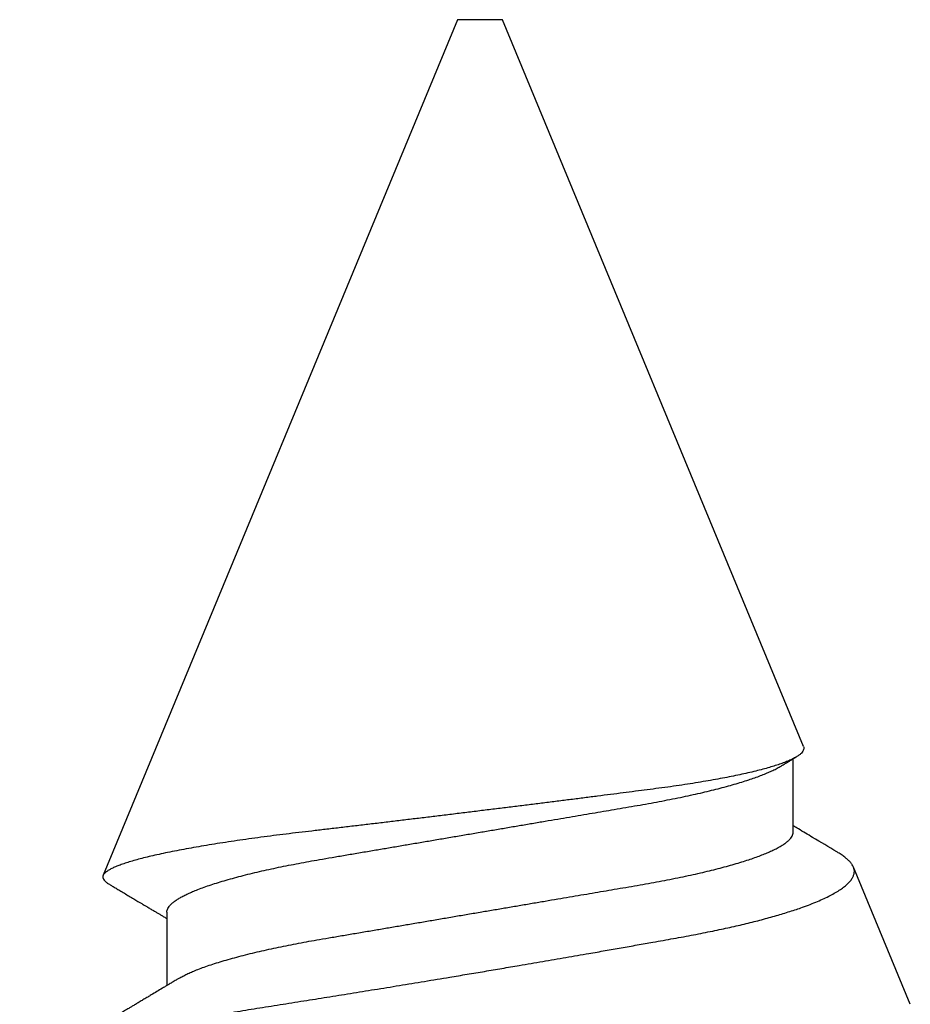
# Model space of a CAD drawing. Units: inches. Extents: x 0 to 10.7, y 0 to 12.4.
# Drawn here: x 5.9 to 6.1, y 6.9 to 7.1 of the extents above; entities that cross this region are included whole.
import ezdxf

# ---------------------------------------------------------------- set-up
doc = ezdxf.new("R2010")
doc.units = ezdxf.units.IN
doc.header["$MEASUREMENT"] = 0
doc.layers.add('Arcadia-Profile', color=5, linetype='Continuous')

# ---------------------------------------------------------------- blocks, each defined once
blk = doc.blocks.new('*U9')
at = {"layer": 'Arcadia-Profile'}
for p, q in [((0.5, 0.005), (0.30993, 0.08373)), ((0.30175, 0.06957), (0.28544, 0.06957)), ((0.5, 0), (0.5, 0.005)), ((0.5, -0.005), (0.5, 0)), ((0.33857, -0.07186), (0.5, -0.005)), ((0.3195, -0.06957), (0.33581, -0.06957)), ((0.28128, -0.0956), (0.31176, -0.08297))]:
    blk.add_line(p, q, dxfattribs=at)
for points, knots in [([(0.2651, 0.10229), (0.26518, 0.10226), (0.26539, 0.10217), (0.26574, 0.10194), (0.26615, 0.10158), (0.26657, 0.10114), (0.26698, 0.10061), (0.26739, 0.10002), (0.26781, 0.09934), (0.26823, 0.09858), (0.26866, 0.09773), (0.2691, 0.0968), (0.26954, 0.09578), (0.26999, 0.09467), (0.27044, 0.09347), (0.2709, 0.09218), (0.27136, 0.09081), (0.27182, 0.0894), (0.27226, 0.08796), (0.27269, 0.08649), (0.27312, 0.08496), (0.27356, 0.08335), (0.27399, 0.08168), (0.27443, 0.07994), (0.27487, 0.07812), (0.27531, 0.07622), (0.27576, 0.07427), (0.2762, 0.07225), (0.27664, 0.07016), (0.27708, 0.06805), (0.27751, 0.0659), (0.27793, 0.06373), (0.27835, 0.06151), (0.27876, 0.05923), (0.27917, 0.05691), (0.27958, 0.05452), (0.27999, 0.05208), (0.2804, 0.04957), (0.2808, 0.04703), (0.28121, 0.04443), (0.28162, 0.0418), (0.28204, 0.03918), (0.28245, 0.03658), (0.28286, 0.03401), (0.28328, 0.0314), (0.2837, 0.02877), (0.28413, 0.02612), (0.28457, 0.02342), (0.28501, 0.02069), (0.28546, 0.01793), (0.28592, 0.01515), (0.28638, 0.01235), (0.28684, 0.00954), (0.28737, 0.00638), (0.28795, 0.00286), (0.2886, -0.00101), (0.28926, -0.00487), (0.28984, -0.00832), (0.29035, -0.01134), (0.2908, -0.01393), (0.29124, -0.01652), (0.29169, -0.01909), (0.29213, -0.02165), (0.29264, -0.02457), (0.29321, -0.02783), (0.29384, -0.03141), (0.29446, -0.03494), (0.29501, -0.03804), (0.29549, -0.04071), (0.2959, -0.04299), (0.2963, -0.04523), (0.29671, -0.04743), (0.29713, -0.04959), (0.29755, -0.05166), (0.29796, -0.05363), (0.29837, -0.05552), (0.29879, -0.05736), (0.29921, -0.05915), (0.29964, -0.06089), (0.30008, -0.06259), (0.30053, -0.06424), (0.30098, -0.06585), (0.30144, -0.06739), (0.3019, -0.06887), (0.30236, -0.07029), (0.30289, -0.07181), (0.30348, -0.07339), (0.30413, -0.075), (0.30478, -0.07647), (0.30544, -0.07782), (0.3061, -0.07902), (0.30677, -0.08009), (0.30744, -0.081), (0.30809, -0.08175), (0.30873, -0.08233), (0.30935, -0.08276), (0.30996, -0.08304), (0.31057, -0.08318), (0.31117, -0.08317), (0.31157, -0.08304), (0.31176, -0.08297)], [0, 0, 0, 0, 0.005787, 0.016221, 0.026657, 0.03709, 0.046944, 0.0568, 0.066654, 0.076582, 0.086513, 0.096442, 0.106607, 0.116774, 0.12694, 0.137187, 0.147436, 0.157683, 0.167126, 0.176571, 0.186013, 0.195522, 0.205032, 0.21454, 0.224254, 0.23397, 0.243683, 0.253468, 0.263255, 0.27304, 0.282507, 0.291976, 0.301443, 0.310976, 0.320511, 0.330044, 0.339789, 0.349536, 0.359281, 0.369102, 0.378926, 0.388748, 0.398022, 0.407297, 0.416571, 0.425915, 0.435262, 0.444606, 0.454176, 0.463747, 0.473316, 0.482963, 0.492612, 0.502259, 0.515537, 0.528815, 0.542184, 0.555554, 0.564659, 0.573766, 0.582872, 0.592044, 0.601218, 0.61039, 0.623709, 0.637028, 0.65044, 0.663852, 0.672992, 0.682133, 0.691273, 0.700485, 0.709699, 0.718911, 0.727602, 0.736294, 0.744985, 0.753742, 0.762502, 0.77126, 0.78023, 0.789202, 0.798172, 0.807215, 0.81626, 0.825304, 0.837698, 0.850092, 0.862571, 0.875051, 0.8878, 0.900549, 0.913391, 0.926233, 0.938432, 0.950636, 0.962835, 0.975222, 0.987614, 1, 1, 1, 1]), ([(0.28704, 0.06689), (0.28692, 0.06709), (0.2867, 0.06746), (0.28642, 0.06793), (0.28619, 0.06832), (0.28598, 0.06867), (0.28573, 0.06909), (0.28544, 0.06957), (0.28513, 0.07008), (0.28469, 0.07083), (0.2841, 0.07181), (0.28345, 0.0729), (0.28288, 0.07386), (0.28239, 0.07468), (0.28189, 0.07552), (0.2814, 0.07633), (0.28096, 0.07707), (0.28063, 0.07763), (0.28036, 0.07809), (0.28011, 0.07851), (0.27983, 0.07898), (0.27955, 0.07945), (0.27927, 0.07991), (0.27901, 0.08036), (0.27875, 0.0808), (0.27849, 0.08123), (0.27826, 0.08163), (0.27805, 0.08197), (0.27788, 0.08226), (0.27771, 0.08255), (0.2775, 0.0829), (0.27724, 0.08334), (0.27695, 0.08383), (0.27663, 0.08437), (0.2763, 0.08493), (0.27596, 0.0855), (0.27563, 0.08606), (0.27533, 0.08656), (0.27509, 0.08697), (0.27489, 0.08732), (0.27468, 0.08766), (0.27443, 0.08808), (0.27414, 0.08859), (0.2738, 0.08915), (0.27347, 0.08972), (0.27314, 0.09028), (0.27283, 0.09081), (0.27254, 0.0913), (0.27229, 0.09172), (0.27209, 0.09205), (0.27192, 0.09235), (0.27174, 0.09264), (0.27153, 0.093), (0.27128, 0.09343), (0.27102, 0.09388), (0.27076, 0.09432), (0.27051, 0.09474), (0.27028, 0.09512), (0.27001, 0.09559), (0.26968, 0.09614), (0.26932, 0.09676), (0.26901, 0.09729), (0.26874, 0.09775), (0.26851, 0.09814), (0.26826, 0.09856), (0.26802, 0.09898), (0.26785, 0.09927), (0.26778, 0.09939)], [0, 0, 0, 0, 0.018805, 0.033512, 0.044258, 0.05458, 0.066026, 0.082685, 0.099072, 0.1139, 0.151326, 0.190296, 0.214445, 0.239967, 0.266094, 0.291992, 0.315562, 0.33379, 0.344386, 0.357609, 0.372649, 0.387336, 0.40155, 0.415292, 0.428561, 0.442463, 0.454753, 0.465279, 0.474042, 0.481611, 0.49238, 0.506159, 0.521842, 0.538264, 0.555427, 0.57333, 0.59145, 0.606961, 0.619616, 0.62914, 0.638705, 0.651568, 0.668097, 0.685496, 0.703476, 0.720023, 0.736992, 0.752423, 0.765253, 0.77548, 0.783719, 0.79205, 0.80305, 0.816716, 0.831142, 0.844724, 0.857464, 0.869361, 0.880414, 0.900953, 0.919714, 0.937322, 0.949952, 0.961593, 0.973598, 0.988935, 1, 1, 1, 1]), ([(0.33857, -0.07186), (0.33846, -0.0719), (0.33822, -0.07197), (0.33785, -0.07192), (0.33748, -0.07175), (0.33709, -0.07144), (0.3367, -0.07099), (0.3363, -0.07041), (0.3359, -0.06969), (0.33549, -0.06885), (0.33509, -0.06789), (0.3347, -0.06682), (0.3343, -0.06562), (0.33389, -0.0643), (0.33349, -0.06284), (0.33308, -0.06126), (0.33267, -0.05955), (0.33227, -0.05774), (0.33188, -0.05585), (0.3315, -0.05387), (0.33112, -0.05179), (0.33074, -0.04959), (0.33036, -0.04729), (0.32999, -0.04487), (0.32962, -0.04235), (0.32927, -0.03978), (0.32893, -0.03717), (0.32859, -0.03452), (0.32824, -0.0318), (0.32788, -0.02901), (0.32752, -0.02614), (0.32714, -0.0232), (0.32676, -0.02021), (0.32638, -0.01715), (0.32599, -0.01405), (0.3256, -0.01089), (0.3252, -0.0077), (0.3248, -0.00446), (0.3244, -0.00118), (0.32399, 0.00214), (0.32358, 0.00547), (0.32318, 0.00877), (0.32278, 0.01203), (0.3224, 0.01526), (0.32201, 0.01847), (0.32162, 0.02169), (0.32124, 0.02491), (0.32086, 0.02811), (0.32049, 0.03128), (0.32012, 0.03436), (0.31977, 0.03736), (0.31943, 0.04026), (0.31909, 0.04311), (0.31874, 0.04592), (0.31838, 0.04868), (0.31801, 0.05138), (0.31764, 0.05401), (0.31726, 0.05655), (0.31687, 0.05901), (0.31648, 0.06138), (0.31609, 0.06365), (0.3157, 0.06584), (0.31529, 0.06793), (0.31489, 0.06993), (0.31449, 0.0718), (0.31408, 0.07355), (0.31369, 0.07515), (0.31329, 0.07661), (0.3129, 0.07795), (0.31251, 0.07917), (0.31212, 0.08026), (0.31174, 0.08122), (0.31135, 0.08202), (0.31098, 0.08268), (0.31062, 0.08318), (0.31027, 0.08354), (0.30993, 0.08375), (0.30959, 0.08383), (0.30924, 0.08376), (0.30887, 0.08355), (0.3085, 0.08319), (0.30819, 0.0828), (0.308, 0.08246), (0.30793, 0.08235)], [0, 0, 0, 0, 0.011685, 0.02337, 0.035137, 0.046903, 0.058927, 0.070951, 0.083063, 0.095175, 0.106841, 0.118506, 0.130252, 0.141999, 0.153999, 0.166, 0.178089, 0.190178, 0.201864, 0.213551, 0.225319, 0.237087, 0.249112, 0.261137, 0.273251, 0.285365, 0.297021, 0.308677, 0.320407, 0.332137, 0.344098, 0.35606, 0.3681, 0.38014, 0.392358, 0.404576, 0.416878, 0.42918, 0.441747, 0.454313, 0.46697, 0.479627, 0.491922, 0.504217, 0.516597, 0.528978, 0.541628, 0.554279, 0.567023, 0.579767, 0.59204, 0.604313, 0.616667, 0.629021, 0.641624, 0.654227, 0.666913, 0.6796, 0.692336, 0.705072, 0.717894, 0.730716, 0.74381, 0.756904, 0.770091, 0.783279, 0.796182, 0.809085, 0.822077, 0.83507, 0.848346, 0.861622, 0.874996, 0.888369, 0.901258, 0.914146, 0.927123, 0.9401, 0.953344, 0.966587, 0.97992, 0.993252, 1, 1, 1, 1]), ([(0.30793, 0.08236), (0.3078, 0.08214), (0.3075, 0.08165), (0.30705, 0.08088), (0.30652, 0.07999), (0.30594, 0.07901), (0.30533, 0.07798), (0.30472, 0.07696), (0.30422, 0.07612), (0.30381, 0.07542), (0.30348, 0.07487), (0.30315, 0.07433), (0.3028, 0.07374), (0.3024, 0.07307), (0.302, 0.07239), (0.30162, 0.07175), (0.30126, 0.07115), (0.30089, 0.07054), (0.30057, 0.07001), (0.30038, 0.06968), (0.30031, 0.06957)], [0, 0, 0, 0, 0.050903, 0.115748, 0.179752, 0.260153, 0.344168, 0.422792, 0.497164, 0.542987, 0.586096, 0.625811, 0.670772, 0.725161, 0.782051, 0.831248, 0.8745, 0.922216, 0.974757, 1, 1, 1, 1]), ([(0.30175, 0.06957), (0.30189, 0.06956), (0.30216, 0.06954), (0.30258, 0.06937), (0.30301, 0.06909), (0.30346, 0.0687), (0.30391, 0.06819), (0.30437, 0.06758), (0.30482, 0.06686), (0.30527, 0.06606), (0.30573, 0.06515), (0.30619, 0.06414), (0.30667, 0.06298), (0.30718, 0.06166), (0.3077, 0.06018), (0.30822, 0.05857), (0.30874, 0.05686), (0.30926, 0.05503), (0.30977, 0.05311), (0.31028, 0.05109), (0.31077, 0.04902), (0.31125, 0.04691), (0.31171, 0.04477), (0.31215, 0.04257), (0.31259, 0.04032), (0.31302, 0.03803), (0.31346, 0.03555), (0.31391, 0.03287), (0.3144, 0.02996), (0.31492, 0.02696), (0.31542, 0.02397), (0.31592, 0.02103), (0.31642, 0.01814), (0.31692, 0.01519), (0.31742, 0.01221), (0.31794, 0.00919), (0.31846, 0.00614), (0.31898, 0.00307), (0.31949, 0.00005), (0.32, -0.00292), (0.32049, -0.00584), (0.32099, -0.00873), (0.32147, -0.01161), (0.32196, -0.01445), (0.32243, -0.01721), (0.32288, -0.01987), (0.32332, -0.02243), (0.32374, -0.02495), (0.32416, -0.02741), (0.32459, -0.0299), (0.32501, -0.03241), (0.32544, -0.03495), (0.32587, -0.03742), (0.32632, -0.03985), (0.32678, -0.04222), (0.32725, -0.04455), (0.32773, -0.0468), (0.32821, -0.04895), (0.32869, -0.05099), (0.32918, -0.05291), (0.32966, -0.05475), (0.33015, -0.0565), (0.33065, -0.05815), (0.33114, -0.05968), (0.33161, -0.06107), (0.33208, -0.06235), (0.33255, -0.06352), (0.33301, -0.06459), (0.33349, -0.06559), (0.33389, -0.06636), (0.33413, -0.06675), (0.33421, -0.06688)], [0, 0, 0, 0, 0.013732, 0.027605, 0.04161, 0.055737, 0.069975, 0.084314, 0.097915, 0.111584, 0.125311, 0.139085, 0.152895, 0.168336, 0.183793, 0.199248, 0.214686, 0.230092, 0.24545, 0.260744, 0.275959, 0.290332, 0.30461, 0.31878, 0.332833, 0.346757, 0.360543, 0.376698, 0.39303, 0.409546, 0.426228, 0.441251, 0.456379, 0.4716, 0.486898, 0.502259, 0.517667, 0.533107, 0.548563, 0.563251, 0.577926, 0.592573, 0.607179, 0.621732, 0.636218, 0.649804, 0.663309, 0.676723, 0.690038, 0.703245, 0.717845, 0.73229, 0.746754, 0.761372, 0.776135, 0.791031, 0.806047, 0.821169, 0.835627, 0.850155, 0.864743, 0.879377, 0.894042, 0.908727, 0.922578, 0.936421, 0.950247, 0.964042, 0.977797, 0.993087, 1, 1, 1, 1]), ([(0.28704, 0.06689), (0.28705, 0.06688), (0.28721, 0.06663), (0.28752, 0.06605), (0.28798, 0.06515), (0.28844, 0.06414), (0.28892, 0.06298), (0.28943, 0.06166), (0.28995, 0.06018), (0.29047, 0.05857), (0.29099, 0.05686), (0.29151, 0.05503), (0.29202, 0.05311), (0.29253, 0.05109), (0.29302, 0.04902), (0.2935, 0.04691), (0.29396, 0.04477), (0.2944, 0.04257), (0.29484, 0.04032), (0.29527, 0.03803), (0.29571, 0.03555), (0.29616, 0.03287), (0.29665, 0.02996), (0.29717, 0.02696), (0.29767, 0.02397), (0.29817, 0.02103), (0.29867, 0.01814), (0.29917, 0.01519), (0.29967, 0.01221), (0.30019, 0.00919), (0.30071, 0.00614), (0.30123, 0.00307), (0.30174, 0.00005), (0.30225, -0.00292), (0.30274, -0.00584), (0.30324, -0.00873), (0.30372, -0.01161), (0.30421, -0.01445), (0.30468, -0.01721), (0.30513, -0.01987), (0.30557, -0.02243), (0.30599, -0.02495), (0.30641, -0.02741), (0.30684, -0.0299), (0.30726, -0.03241), (0.30769, -0.03495), (0.30812, -0.03742), (0.30857, -0.03985), (0.30903, -0.04222), (0.3095, -0.04455), (0.30998, -0.0468), (0.31046, -0.04895), (0.31094, -0.05099), (0.31143, -0.05291), (0.31191, -0.05475), (0.3124, -0.0565), (0.3129, -0.05815), (0.31339, -0.05968), (0.31386, -0.06107), (0.31433, -0.06235), (0.3148, -0.06352), (0.31526, -0.06459), (0.31574, -0.0656), (0.31623, -0.06652), (0.31673, -0.06735), (0.31722, -0.06804), (0.3177, -0.06861), (0.31817, -0.06904), (0.31863, -0.06935), (0.31907, -0.06954), (0.31936, -0.06956), (0.3195, -0.06957)], [0, 0, 0, 0, 0.000796, 0.014465, 0.028191, 0.041965, 0.055775, 0.071216, 0.086673, 0.102128, 0.117566, 0.132972, 0.148329, 0.163623, 0.178838, 0.193212, 0.207489, 0.221659, 0.235711, 0.249635, 0.263421, 0.279576, 0.295908, 0.312424, 0.329106, 0.344129, 0.359257, 0.374477, 0.389775, 0.405136, 0.420544, 0.435984, 0.45144, 0.466128, 0.480802, 0.495449, 0.510056, 0.524608, 0.539094, 0.552679, 0.566184, 0.579599, 0.592914, 0.60612, 0.620721, 0.635165, 0.649628, 0.664247, 0.67901, 0.693906, 0.708921, 0.724043, 0.738501, 0.753029, 0.767617, 0.78225, 0.796916, 0.8116, 0.825451, 0.839294, 0.85312, 0.866915, 0.88067, 0.89596, 0.91117, 0.926286, 0.941294, 0.956182, 0.970937, 0.985546, 1, 1, 1, 1]), ([(0.33421, -0.06689), (0.33434, -0.06711), (0.33458, -0.06752), (0.33491, -0.06807), (0.33519, -0.06853), (0.33542, -0.06892), (0.33564, -0.06928), (0.33591, -0.06974), (0.33611, -0.07007), (0.33623, -0.07027)], [0, 0, 0, 0, 0.194387, 0.358812, 0.493242, 0.600433, 0.706245, 0.817001, 1, 1, 1, 1]), ([(0.31514, -0.07929), (0.31621, -0.07749), (0.31791, -0.07464), (0.31982, -0.07145), (0.32068, -0.07), (0.32091, -0.06962), (0.32094, -0.06957)], [0, 0, 0, 0, 0.554882, 0.880853, 0.984901, 1, 1, 1, 1]), ([(0.31176, -0.08297), (0.31193, -0.08289), (0.31226, -0.08273), (0.31278, -0.08234), (0.3133, -0.08184), (0.31384, -0.08122), (0.31439, -0.08048), (0.31483, -0.07983), (0.31508, -0.07939), (0.31514, -0.07929)], [0, 0, 0, 0, 0.156748, 0.313497, 0.471162, 0.628827, 0.789345, 0.949864, 1, 1, 1, 1])]:
    blk.add_open_spline(points, degree=3, knots=knots, dxfattribs=at)

msp = doc.modelspace()

# ---------------------------------------------------------------- block references
at = {"layer": 'Arcadia-Profile', "lineweight": -3, "rotation": 90}
msp.add_blockref('*U9', (5.98493, 6.5785), dxfattribs=at)

doc.saveas('drawing.dxf')
